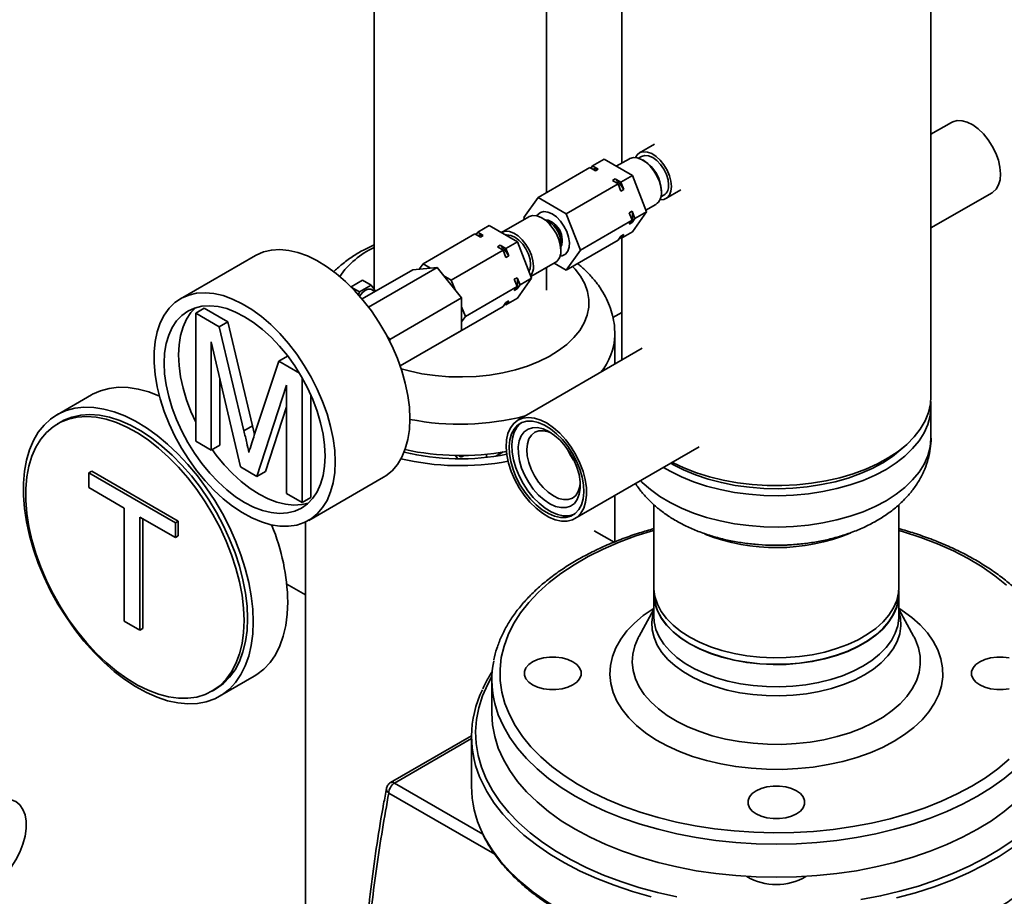
# Paper-space layout 'Blatt1' of a CAD drawing. Units: millimetres. Extents: x 0 to 8400, y 0 to 5940.
# Drawn here: x 6964 to 7206, y 2269 to 2485 of the extents above; entities that cross this region are included whole.
import ezdxf

# ---------------------------------------------------------------- set-up
doc = ezdxf.new("R2010")
doc.units = ezdxf.units.MM

psp = doc.layouts.new('Blatt1')

# ---------------------------------------------------------------- linework, layer by layer
at = {"color": 7, "linetype": 'Continuous', "lineweight": 35, "ltscale": 20}
for p, q in [((7112.04, 2536.74), (7112.04, 2449.64)), ((7051.11, 2523.62), (7051.11, 2418.61)), ((7188.14, 2392.25), (7188.14, 2519.87)), ((7093.51, 2442.38), (7093.51, 2491.54)), ((7193.18, 2459.69), (7188.14, 2456.79)), ((7120.13, 2454.31), (7116.44, 2452.18)), ((7104.9, 2448.96), (7107.73, 2450.59)), ((7114.67, 2446.59), (7107.73, 2450.59)), ((7113.96, 2450.75), (7110.71, 2448.87)), ((7116.94, 2451.31), (7116.19, 2450.88)), ((7117.57, 2450.22), (7117.21, 2450.43)), ((7091.47, 2441.21), (7104.2, 2448.55)), ((7105.57, 2447.76), (7104.2, 2448.55)), ((7104.5, 2448.38), (7104.9, 2448.96)), ((7104.9, 2448.96), (7106.28, 2448.17)), ((7106.28, 2448.17), (7105.57, 2447.76)), ((7098.41, 2437.2), (7111.14, 2444.55)), ((7109.76, 2445.34), (7110.47, 2445.75)), ((7111.14, 2444.55), (7109.76, 2445.34)), ((7110.47, 2445.75), (7111.84, 2444.95)), ((7111.83, 2442.77), (7111.14, 2444.55)), ((7111.84, 2444.95), (7114.67, 2446.59)), ((7111.84, 2444.95), (7112.53, 2443.18)), ((7118.14, 2437.64), (7114.67, 2446.59)), ((7112.53, 2443.18), (7111.83, 2442.77)), ((7121.81, 2442.47), (7121.81, 2442.87)), ((7122.94, 2440.92), (7126.63, 2443.05)), ((7188.14, 2433.69), (7203.18, 2442.37)), ((7091.47, 2441.21), (7088, 2436.27)), ((7098.41, 2437.2), (7091.47, 2441.21)), ((7117.98, 2438.06), (7120.46, 2439.49)), ((7121.69, 2441.36), (7122.44, 2441.79)), ((7101.88, 2428.26), (7098.41, 2437.2)), ((7113.92, 2437.38), (7114.62, 2437.79)), ((7114.61, 2435.6), (7113.92, 2437.38)), ((7114.62, 2437.79), (7115.31, 2436.01)), ((7114.67, 2432.71), (7118.14, 2437.64)), ((7115.31, 2436.01), (7118.14, 2437.64)), ((7089.21, 2436.46), (7082.5, 2432.58)), ((7088, 2436.27), (7088.16, 2435.85)), ((7094.23, 2435.12), (7092.46, 2436.14)), ((7094.94, 2435.12), (7094.59, 2435.32)), ((7101.88, 2428.26), (7114.61, 2435.6)), ((7113.92, 2434.62), (7114.61, 2435.6)), ((7114.62, 2435.03), (7113.92, 2434.62)), ((7115.31, 2436.01), (7114.62, 2435.03)), ((7063.18, 2424.88), (7075.91, 2432.22)), ((7077.29, 2431.43), (7075.91, 2432.22)), ((7076.21, 2432.05), (7076.62, 2432.63)), ((7076.62, 2432.63), (7079.45, 2434.27)), ((7076.62, 2432.63), (7078, 2431.84)), ((7086.39, 2430.26), (7079.45, 2434.27)), ((7111.84, 2431.07), (7114.67, 2432.71)), ((7078, 2431.84), (7077.29, 2431.43)), ((7083.56, 2428.63), (7086.39, 2430.26)), ((7089.86, 2421.32), (7086.39, 2430.26)), ((7097.06, 2428.18), (7097.06, 2430.22)), ((7097.41, 2430.42), (7097.41, 2430.83)), ((7098.41, 2423.32), (7111.14, 2430.67)), ((7111.14, 2430.67), (7111.83, 2431.65)), ((7111.84, 2431.07), (7111.54, 2431.25)), ((7111.83, 2431.65), (7112.53, 2432.05)), ((7112.53, 2432.05), (7111.84, 2431.07)), ((7112.04, 2431.19), (7112.04, 2401.14)), ((7070.12, 2420.87), (7082.85, 2428.22)), ((7081.47, 2429.01), (7082.18, 2429.42)), ((7082.85, 2428.22), (7081.47, 2429.01)), ((7082.18, 2429.42), (7083.56, 2428.63)), ((7083.54, 2426.44), (7082.85, 2428.22)), ((7083.56, 2428.63), (7084.25, 2426.85)), ((7098.41, 2423.32), (7101.88, 2428.26)), ((7021.91, 2426.89), (7003.53, 2416.27)), ((7084.25, 2426.85), (7083.54, 2426.44)), ((7089.7, 2421.73), (7095.71, 2425.2)), ((7095.43, 2425.04), (7098.41, 2423.32)), ((7048.18, 2416.21), (7060.64, 2423.41)), ((7049.77, 2414.2), (7066.65, 2423.95)), ((7066.65, 2423.95), (7060.64, 2423.41)), ((7063.18, 2424.88), (7062.25, 2423.55)), ((7065.04, 2423.8), (7063.18, 2424.88)), ((7072.66, 2416.47), (7066.65, 2423.95)), ((7093.51, 2418.35), (7093.51, 2423.93)), ((7045.45, 2419.21), (7048.28, 2420.84)), ((7050.41, 2419.62), (7048.28, 2420.84)), ((7070.12, 2420.87), (7068.26, 2421.94)), ((7071.05, 2418.47), (7070.12, 2420.87)), ((7085.63, 2421.05), (7086.34, 2421.46)), ((7086.32, 2419.27), (7085.63, 2421.05)), ((7086.34, 2421.46), (7087.03, 2419.68)), ((7086.39, 2416.38), (7089.86, 2421.32)), ((7087.03, 2419.68), (7089.86, 2421.32)), ((7047.55, 2417.97), (7045.52, 2419.14)), ((7047.27, 2417.26), (7047.55, 2417.97)), ((7047.55, 2417.97), (7050.41, 2419.62)), ((7050.41, 2419.62), (7051.46, 2418.11)), ((7051.33, 2418.04), (7050.48, 2418.53)), ((7073.59, 2411.93), (7086.32, 2419.27)), ((7085.63, 2418.29), (7086.32, 2419.27)), ((7086.34, 2418.7), (7085.63, 2418.29)), ((7087.03, 2419.68), (7086.34, 2418.7)), ((7054.99, 2406.27), (7072.66, 2416.47)), ((7072.66, 2408.46), (7072.66, 2416.47)), ((7082.85, 2414.34), (7083.54, 2415.32)), ((7083.54, 2415.32), (7084.25, 2415.73)), ((7083.56, 2414.75), (7086.39, 2416.38)), ((7084.25, 2415.73), (7083.56, 2414.75)), ((7007.23, 2412.71), (7009.35, 2413.93)), ((7009.35, 2413.93), (7015.13, 2410.6)), ((7070.12, 2406.99), (7082.85, 2414.34)), ((7073.59, 2411.93), (7072.66, 2414.32)), ((7083.56, 2414.75), (7083.26, 2414.92)), ((7112.04, 2412.86), (7109.89, 2411.62)), ((7007.23, 2381.25), (7007.23, 2412.71)), ((7007.23, 2412.71), (7013.01, 2409.37)), ((7013.01, 2409.37), (7015.13, 2410.6)), ((7015.13, 2410.6), (7021.22, 2385.01)), ((7072.66, 2410.6), (7073.59, 2411.93)), ((7013.01, 2409.37), (7019.1, 2383.78)), ((7057.54, 2399.73), (7072.66, 2408.46)), ((7018.29, 2374.86), (7011.07, 2405.65)), ((7011.07, 2405.65), (7011.07, 2379.03)), ((7054.99, 2406.27), (7054.27, 2407.16)), ((7054.99, 2405.77), (7054.99, 2406.27)), ((7070.12, 2406.99), (7070.13, 2406.99)), ((7070.12, 2406.99), (7070.12, 2406.99)), ((7110.36, 2400.17), (7110.36, 2407.37)), ((7117.11, 2404.07), (7086.52, 2386.41)), ((7021.66, 2382.68), (7027.69, 2400.89)), ((7027.69, 2400.89), (7029.81, 2402.12)), ((7027.69, 2400.89), (7032.75, 2397.98)), ((7029.81, 2402.12), (7030.02, 2402)), ((7013.19, 2396.61), (7013.19, 2380.26)), ((7033.42, 2396.83), (7033.42, 2366.13)), ((7029.58, 2394.97), (7022.31, 2372.54)), ((7029.58, 2368.35), (7029.58, 2394.97)), ((6981.6, 2392.61), (6973.12, 2387.72)), ((7035.54, 2392.64), (7035.54, 2367.35)), ((7029.58, 2389.65), (7024.43, 2373.77)), ((7188.14, 2382.04), (7188.14, 2389.76)), ((6974.12, 2385.98), (6973.27, 2385.49)), ((7019.1, 2383.78), (7021.22, 2385.01)), ((7021.22, 2385.01), (7021.72, 2382.85)), ((7011.07, 2379.03), (7007.23, 2381.25)), ((7011.07, 2379.03), (7013.19, 2380.26)), ((7100.52, 2362.16), (7131.11, 2379.82)), ((7071.06, 2377.77), (7071.61, 2376.97)), ((7081.11, 2377.51), (7082.92, 2378.55)), ((7022.31, 2372.54), (7018.29, 2374.86)), ((6980.94, 2373.43), (6981.65, 2373.84)), ((6980.94, 2373.43), (7002.24, 2361.13)), ((6980.94, 2369.8), (6980.94, 2373.43)), ((6981.65, 2373.84), (7002.95, 2361.54)), ((7022.31, 2372.54), (7024.43, 2373.77)), ((7035.03, 2361.71), (7053.41, 2372.32)), ((6989.67, 2364.76), (6980.94, 2369.8)), ((7033.42, 2366.13), (7029.58, 2368.35)), ((7033.42, 2366.13), (7035.54, 2367.35)), ((7110.36, 2356.42), (7110.36, 2367.84)), ((6989.67, 2336.93), (6989.67, 2364.76)), ((7119.94, 2365.6), (7119.94, 2345.29)), ((7180.24, 2345.29), (7180.24, 2365.58)), ((7002.24, 2357.5), (6993.51, 2362.54)), ((6993.51, 2362.54), (6993.51, 2334.72)), ((6994.22, 2362.14), (6994.22, 2335.12)), ((7002.24, 2361.13), (7002.95, 2361.54)), ((7002.24, 2361.13), (7002.24, 2357.5)), ((7002.95, 2361.54), (7002.95, 2357.91)), ((7025.97, 2360.49), (7026.1, 2360.57)), ((7034.26, 2361.31), (7034.26, 2221.47)), ((7002.24, 2357.5), (7002.95, 2357.91)), ((7110.18, 2356.35), (7105.29, 2359.17)), ((7029.65, 2346.02), (7034.26, 2343.35)), ((7119.94, 2343.62), (7119.94, 2338.13)), ((7180.24, 2338.13), (7180.24, 2343.62)), ((7119.94, 2339.83), (7116.31, 2333.23)), ((7183.87, 2333.23), (7180.24, 2339.83)), ((6993.51, 2334.72), (6989.67, 2336.93)), ((6993.51, 2334.72), (6994.22, 2335.12)), ((7116.31, 2333.23), (7116.25, 2333.11)), ((7183.98, 2333.02), (7183.87, 2333.23)), ((7013.11, 2318.43), (7021.6, 2323.33)), ((7080.09, 2322.43), (7080.09, 2314.27)), ((7011.27, 2319.67), (7012.11, 2320.16)), ((7075.09, 2308.68), (7055.15, 2297.16)), ((7056.15, 2297.06), (7075.09, 2308)), ((7075.09, 2308.55), (7075.09, 2296.3)), ((7056.15, 2297.06), (7077.87, 2284.52)), ((7054.41, 2296.43), (7054.2, 2295.8)), ((7054.73, 2294.61), (7080.82, 2279.55)), ((7143.28, 2274.05), (7143.28, 2273.79)), ((7156.9, 2273.79), (7156.9, 2274.05))]:
    psp.add_line(p, q, dxfattribs=at)
at = {"color": 7, "linetype": 'Continuous', "lineweight": 35, "ltscale": 20, "flags": 128}
for points in [[(7203.18, 2442.37), (7203.35, 2442.48), (7204.17, 2443.24), (7204.77, 2444.28), (7205.14, 2445.57), (7205.25, 2447.05), (7205.1, 2448.68), (7204.71, 2450.39), (7204.08, 2452.13), (7203.23, 2453.82), (7202.21, 2455.42), (7201.03, 2456.85), (7199.76, 2458.08), (7198.42, 2459.05), (7197.08, 2459.73), (7195.78, 2460.1), (7194.56, 2460.14), (7193.48, 2459.85), (7193.18, 2459.69)], [(7115.44, 2451.04), (7115.85, 2451.68), (7116.53, 2452.23), (7117.39, 2452.47), (7118.37, 2452.39), (7119.42, 2452), (7120.49, 2451.31), (7121.51, 2450.37), (7122.43, 2449.22), (7123.21, 2447.93), (7123.79, 2446.56), (7124.16, 2445.19), (7124.28, 2443.9)], [(7116.94, 2451.31), (7117.74, 2451.56), (7118.68, 2451.47), (7119.69, 2451.04), (7120.69, 2450.31), (7121.63, 2449.32), (7122.44, 2448.14), (7123.06, 2446.85), (7123.44, 2445.54), (7123.58, 2444.3)], [(7113.96, 2450.75), (7114.06, 2450.8), (7114.91, 2451.04), (7115.89, 2450.97), (7116.95, 2450.57), (7118.01, 2449.89), (7119.03, 2448.94), (7119.96, 2447.79), (7120.73, 2446.5), (7121.32, 2445.13), (7121.68, 2443.76), (7121.81, 2442.47)], [(7124.28, 2443.9), (7124.16, 2442.74), (7123.79, 2441.8), (7123.21, 2441.1), (7122.43, 2440.71), (7121.51, 2440.62), (7121.45, 2440.63)], [(7094.94, 2437.16), (7093.88, 2437.62), (7092.89, 2437.73), (7092.03, 2437.51), (7091.36, 2436.95), (7091.16, 2436.67)], [(7096.87, 2426.78), (7097.43, 2426.86), (7098.21, 2427.25), (7098.78, 2427.96), (7099.11, 2428.94), (7099.17, 2430.12), (7098.97, 2431.45), (7098.52, 2432.82), (7097.84, 2434.16), (7096.98, 2435.37), (7095.99, 2436.4), (7094.94, 2437.16)], [(7089.21, 2436.46), (7089.31, 2436.51), (7090.17, 2436.76), (7091.15, 2436.68), (7092.2, 2436.29), (7093.26, 2435.6), (7094.28, 2434.66), (7095.21, 2433.51), (7095.98, 2432.21), (7096.57, 2430.84), (7096.94, 2429.48), (7097.06, 2428.18)], [(7093.22, 2435.71), (7093.96, 2435.61), (7094.8, 2435.19), (7095.62, 2434.5), (7096.35, 2433.59), (7096.92, 2432.55), (7097.29, 2431.46), (7097.41, 2430.42)], [(7082.43, 2432.54), (7082.59, 2432.64), (7083.45, 2432.88), (7084.43, 2432.8), (7085.48, 2432.41), (7086.54, 2431.72), (7087.57, 2430.78), (7088.49, 2429.63), (7089.27, 2428.33), (7089.85, 2426.97), (7090.22, 2425.6), (7090.34, 2424.3)], [(7083.51, 2431.92), (7083.8, 2431.97), (7084.74, 2431.87), (7085.75, 2431.45), (7086.75, 2430.71), (7087.69, 2429.72), (7088.5, 2428.54), (7089.11, 2427.26), (7089.5, 2425.95), (7089.64, 2424.71)], [(7097.41, 2430.42), (7097.29, 2429.53), (7097.06, 2429.05)], [(7059.94, 2386.75), (7059.81, 2389.55), (7059.43, 2392.47), (7058.81, 2395.48), (7057.95, 2398.52), (7056.85, 2401.58), (7055.54, 2404.62), (7054.03, 2407.6), (7052.33, 2410.49), (7050.47, 2413.26), (7048.46, 2415.87), (7046.32, 2418.3), (7044.09, 2420.52), (7041.79, 2422.5), (7039.44, 2424.22), (7037.07, 2425.66), (7034.71, 2426.81), (7032.38, 2427.64), (7030.11, 2428.16), (7027.92, 2428.36), (7025.85, 2428.23), (7023.91, 2427.78), (7022.12, 2427), (7021.91, 2426.89)], [(7089.64, 2424.71), (7089.5, 2423.62), (7089.23, 2422.94)], [(7099.98, 2424.23), (7100.57, 2423.59), (7101.93, 2421.81)], [(7101.93, 2421.81), (7102.96, 2419.96), (7103.65, 2418.05), (7103.98, 2416.11), (7103.95, 2414.16), (7103.56, 2412.23), (7102.81, 2410.33), (7101.72, 2408.48), (7100.3, 2406.72), (7098.56, 2405.05), (7096.53, 2403.5), (7094.22, 2402.08), (7091.66, 2400.81), (7088.88, 2399.7), (7085.91, 2398.77), (7082.79, 2398.03), (7079.55, 2397.49), (7076.23, 2397.14), (7072.87, 2397.01), (7069.5, 2397.08), (7066.16, 2397.35), (7062.89, 2397.83), (7059.72, 2398.51), (7057.78, 2399.04)], [(7041.55, 2376.13), (7041.43, 2378.94), (7041.05, 2381.86), (7040.42, 2384.86), (7039.56, 2387.91), (7038.47, 2390.97), (7037.16, 2394.01), (7035.64, 2396.99), (7033.95, 2399.88), (7032.08, 2402.65), (7030.07, 2405.26), (7027.94, 2407.69), (7025.71, 2409.91), (7023.41, 2411.89), (7021.06, 2413.61), (7018.69, 2415.05), (7016.32, 2416.19), (7013.99, 2417.03), (7011.72, 2417.55), (7009.54, 2417.75), (7007.46, 2417.62), (7005.52, 2417.16), (7003.74, 2416.39), (7002.13, 2415.31), (7000.72, 2413.93), (6999.51, 2412.26), (6998.53, 2410.33), (6997.79, 2408.16), (6997.29, 2405.78), (6997.04, 2403.2), (6997.04, 2400.46), (6997.29, 2397.6), (6997.79, 2394.63), (6998.53, 2391.6), (6999.51, 2388.54), (7000.72, 2385.49), (7002.13, 2382.47), (7003.74, 2379.53), (7005.52, 2376.7), (7007.46, 2374.01), (7009.54, 2371.48), (7011.72, 2369.16), (7013.99, 2367.06), (7016.32, 2365.21), (7018.69, 2363.62), (7021.06, 2362.33), (7023.41, 2361.33), (7025.71, 2360.65), (7027.94, 2360.3), (7030.07, 2360.26), (7032.08, 2360.55), (7033.95, 2361.17), (7035.64, 2362.1), (7037.16, 2363.33), (7038.47, 2364.86), (7039.56, 2366.65), (7040.42, 2368.71), (7041.05, 2370.99), (7041.43, 2373.47), (7041.55, 2376.13)], [(7047.56, 2416.94), (7047.61, 2417.02), (7048.25, 2417.82), (7048.98, 2418.38), (7049.7, 2418.65), (7050.34, 2418.6), (7050.48, 2418.53)], [(7039.08, 2377.56), (7038.95, 2380.19), (7038.58, 2382.94), (7037.97, 2385.75), (7037.12, 2388.61), (7036.04, 2391.48), (7034.76, 2394.31), (7033.28, 2397.08), (7031.62, 2399.74), (7029.81, 2402.27), (7027.87, 2404.63), (7025.82, 2406.8), (7023.68, 2408.74), (7021.49, 2410.43), (7019.28, 2411.86), (7017.06, 2412.99), (7014.87, 2413.83), (7012.74, 2414.35), (7010.69, 2414.55), (7008.74, 2414.43), (7006.93, 2413.99), (7005.28, 2413.24), (7003.8, 2412.18), (7002.51, 2410.83), (7001.44, 2409.21), (7000.59, 2407.33), (6999.98, 2405.22), (6999.6, 2402.91), (6999.48, 2400.42), (6999.6, 2397.79), (6999.98, 2395.05), (7000.59, 2392.23), (7001.44, 2389.37), (7002.51, 2386.51), (7003.8, 2383.67), (7005.28, 2380.91), (7006.93, 2378.24), (7008.74, 2375.71), (7010.69, 2373.35), (7012.74, 2371.19), (7014.87, 2369.25), (7017.06, 2367.55), (7019.28, 2366.13), (7021.49, 2364.99), (7023.68, 2364.16), (7025.82, 2363.64), (7027.87, 2363.43), (7029.81, 2363.55), (7031.62, 2363.99), (7033.28, 2364.74), (7034.76, 2365.8), (7036.04, 2367.15), (7037.12, 2368.77), (7037.97, 2370.65), (7038.58, 2372.76), (7038.95, 2375.07), (7039.08, 2377.56)], [(7007.16, 2414.07), (7006.05, 2412.87), (7004.98, 2411.25), (7004.13, 2409.37), (7003.51, 2407.26), (7003.14, 2404.95), (7003.01, 2402.46), (7003.14, 2399.83), (7003.51, 2397.09), (7004.13, 2394.27), (7004.98, 2391.41), (7006.05, 2388.55), (7007.23, 2385.93)], [(6998.34, 2392.3), (6998.29, 2392.32), (6995.68, 2393.33), (6993.11, 2394.03), (6990.62, 2394.41), (6988.23, 2394.47), (6985.96, 2394.21), (6983.82, 2393.64), (6981.84, 2392.75), (6981.6, 2392.61)], [(7124.49, 2376), (7124.52, 2375.98), (7127.36, 2374.63), (7130.41, 2373.45), (7133.64, 2372.44), (7137.03, 2371.61), (7140.54, 2370.98), (7144.14, 2370.55), (7147.8, 2370.32), (7151.47, 2370.29), (7155.14, 2370.47), (7158.75, 2370.86), (7162.29, 2371.44), (7165.71, 2372.22), (7168.99, 2373.18), (7172.08, 2374.32), (7174.98, 2375.63), (7177.64, 2377.09), (7180.05, 2378.7), (7182.17, 2380.43), (7184, 2382.27), (7185.5, 2384.21), (7186.68, 2386.22), (7187.52, 2388.29), (7188.01, 2390.39), (7188.14, 2392.25)], [(7154.34, 2367.93), (7157.97, 2368.27), (7161.52, 2368.8), (7164.97, 2369.54), (7168.28, 2370.46), (7171.43, 2371.57), (7174.37, 2372.84), (7177.08, 2374.27), (7179.54, 2375.85), (7181.73, 2377.55), (7183.62, 2379.37), (7185.2, 2381.29), (7186.45, 2383.28), (7187.37, 2385.34), (7187.93, 2387.44), (7188.14, 2389.56), (7188.08, 2391)], [(7021.4, 2336.74), (7021.28, 2339.88), (7020.9, 2343.12), (7020.29, 2346.46), (7019.43, 2349.85), (7018.35, 2353.27), (7017.04, 2356.69), (7015.52, 2360.07), (7013.81, 2363.4), (7011.91, 2366.63), (7009.85, 2369.75), (7007.64, 2372.72), (7005.3, 2375.51), (7002.86, 2378.11), (7000.33, 2380.49), (6997.74, 2382.63), (6995.1, 2384.51), (6992.45, 2386.11), (6989.81, 2387.42), (6987.19, 2388.43), (6984.63, 2389.13), (6982.14, 2389.51), (6979.75, 2389.57), (6977.47, 2389.31), (6975.33, 2388.74), (6973.35, 2387.85), (6971.54, 2386.65), (6969.93, 2385.16), (6968.51, 2383.39), (6967.31, 2381.35), (6966.34, 2379.06), (6965.6, 2376.54), (6965.11, 2373.82), (6964.86, 2370.91), (6964.86, 2367.85), (6965.11, 2364.66), (6965.6, 2361.37), (6966.34, 2358), (6967.31, 2354.59), (6968.51, 2351.17), (6969.93, 2347.76), (6971.54, 2344.4), (6973.35, 2341.12), (6975.33, 2337.94), (6977.47, 2334.89), (6979.75, 2332.01), (6982.14, 2329.31), (6984.63, 2326.82), (6987.19, 2324.56), (6989.81, 2322.55), (6992.45, 2320.8), (6995.1, 2319.34), (6997.74, 2318.18), (7000.33, 2317.33), (7002.86, 2316.79), (7005.3, 2316.56), (7007.64, 2316.66), (7009.85, 2317.08), (7011.91, 2317.81), (7013.81, 2318.86), (7015.52, 2320.2), (7017.04, 2321.84), (7018.35, 2323.75), (7019.43, 2325.91), (7020.29, 2328.32), (7020.9, 2330.94), (7021.28, 2333.76), (7021.4, 2336.74)], [(7019.14, 2337.07), (7019.01, 2340.14), (7018.64, 2343.32), (7018.01, 2346.59), (7017.15, 2349.92), (7016.06, 2353.27), (7014.74, 2356.61), (7013.22, 2359.92), (7011.49, 2363.16), (7009.59, 2366.3), (7007.53, 2369.31), (7005.33, 2372.16), (7003, 2374.84), (7000.57, 2377.3), (6998.06, 2379.53), (6995.51, 2381.52), (6992.92, 2383.23), (6990.32, 2384.65), (6987.74, 2385.78), (6985.21, 2386.6), (6982.74, 2387.1), (6980.36, 2387.27), (6978.09, 2387.13), (6975.95, 2386.66), (6973.97, 2385.87), (6972.15, 2384.77), (6970.53, 2383.37), (6969.11, 2381.68), (6967.9, 2379.73), (6966.92, 2377.51), (6966.18, 2375.07), (6965.68, 2372.42), (6965.43, 2369.58), (6965.43, 2366.58), (6965.68, 2363.45), (6966.18, 2360.22), (6966.92, 2356.92), (6967.9, 2353.57), (6969.11, 2350.22), (6970.53, 2346.89), (6972.15, 2343.62), (6973.97, 2340.43), (6975.95, 2337.35), (6978.09, 2334.41), (6980.36, 2331.64), (6982.74, 2329.07), (6985.21, 2326.72), (6987.74, 2324.61), (6990.32, 2322.76), (6992.92, 2321.19), (6995.51, 2319.91), (6998.06, 2318.94), (7000.57, 2318.28), (7003, 2317.94), (7005.33, 2317.93), (7007.53, 2318.24), (7009.59, 2318.86), (7011.49, 2319.81), (7013.22, 2321.06), (7014.74, 2322.6), (7016.06, 2324.43), (7017.15, 2326.52), (7018.01, 2328.85), (7018.64, 2331.4), (7019.01, 2334.15), (7019.14, 2337.07)], [(7019.99, 2337.56), (7019.86, 2340.63), (7019.48, 2343.81), (7018.86, 2347.08), (7018, 2350.41), (7016.91, 2353.76), (7015.59, 2357.1), (7014.07, 2360.41), (7012.34, 2363.65), (7010.44, 2366.79), (7008.38, 2369.8), (7006.17, 2372.65), (7003.85, 2375.32), (7001.42, 2377.79), (6998.91, 2380.02), (6996.35, 2382.01), (6993.76, 2383.72), (6991.17, 2385.14), (6988.59, 2386.27), (6986.06, 2387.09), (6983.59, 2387.59), (6981.21, 2387.76), (6978.94, 2387.62), (6976.8, 2387.15), (6974.82, 2386.36), (6974.12, 2385.98)], [(7053.41, 2372.32), (7054.03, 2372.71), (7055.54, 2373.94), (7056.85, 2375.47), (7057.95, 2377.27), (7058.81, 2379.32), (7059.43, 2381.6), (7059.81, 2384.09), (7059.94, 2386.75)], [(7097.23, 2361.55), (7095.71, 2361.88), (7094.13, 2362.53), (7092.54, 2363.48), (7090.97, 2364.72), (7089.47, 2366.2), (7088.07, 2367.89), (7086.82, 2369.75), (7085.74, 2371.72), (7084.86, 2373.77), (7084.2, 2375.82), (7083.79, 2377.84), (7083.63, 2379.76), (7083.72, 2381.54), (7084.07, 2383.14), (7084.66, 2384.5), (7085.49, 2385.6), (7086.52, 2386.41), (7087.73, 2386.9), (7089.09, 2387.07), (7090.57, 2386.9), (7092.12, 2386.41), (7093.71, 2385.61), (7095.3, 2384.51), (7096.84, 2383.15), (7098.29, 2381.55), (7099.62, 2379.77), (7100.79, 2377.85), (7101.78, 2375.84), (7102.55, 2373.78), (7103.08, 2371.74), (7103.37, 2369.76), (7103.41, 2367.9), (7103.18, 2366.21), (7102.71, 2364.73), (7102, 2363.49), (7101.07, 2362.53), (7099.95, 2361.88), (7098.65, 2361.55), (7097.23, 2361.55)], [(7090.08, 2386.12), (7088.73, 2386.11), (7087.5, 2385.78), (7086.44, 2385.14), (7085.57, 2384.2), (7084.92, 2383), (7084.51, 2381.55), (7084.34, 2379.91), (7084.42, 2378.11), (7084.75, 2376.21), (7085.31, 2374.26), (7086.11, 2372.3), (7087.1, 2370.4), (7088.27, 2368.61), (7089.58, 2366.97), (7091, 2365.53), (7092.49, 2364.33), (7094.01, 2363.41), (7095.52, 2362.78), (7096.96, 2362.46), (7098.32, 2362.46), (7099.55, 2362.79), (7100.61, 2363.43), (7101.48, 2364.37), (7102.13, 2365.58), (7102.54, 2367.02), (7102.71, 2368.67), (7102.63, 2370.46), (7102.3, 2372.37), (7101.74, 2374.32), (7100.94, 2376.27), (7099.95, 2378.17), (7098.78, 2379.96), (7097.47, 2381.6), (7096.04, 2383.04), (7094.56, 2384.24), (7093.04, 2385.17), (7091.53, 2385.8), (7090.08, 2386.12)], [(7087.39, 2385.73), (7087.15, 2385.55), (7086.28, 2384.61), (7085.63, 2383.4), (7085.21, 2381.96), (7085.04, 2380.32), (7085.12, 2378.52), (7085.45, 2376.62), (7086.02, 2374.66), (7086.81, 2372.71), (7087.81, 2370.81), (7088.98, 2369.02), (7090.29, 2367.38), (7091.71, 2365.94), (7093.2, 2364.74), (7094.72, 2363.81), (7096.22, 2363.18), (7097.67, 2362.87), (7099.03, 2362.87), (7100.25, 2363.2), (7100.37, 2363.25)], [(7091.37, 2384.54), (7092.72, 2384.22), (7094.12, 2383.59), (7095.53, 2382.65), (7096.89, 2381.44), (7098.17, 2380), (7099.3, 2378.38), (7100.27, 2376.63), (7101.03, 2374.82), (7101.56, 2373), (7101.84, 2371.24), (7101.86, 2369.6), (7101.62, 2368.14), (7101.12, 2366.89), (7100.4, 2365.91), (7099.46, 2365.23), (7098.35, 2364.88), (7097.09, 2364.85), (7095.74, 2365.17), (7094.34, 2365.8), (7092.93, 2366.74), (7091.57, 2367.95), (7090.3, 2369.39), (7089.16, 2371.01), (7088.19, 2372.76), (7087.43, 2374.57), (7086.91, 2376.39), (7086.63, 2378.15), (7086.61, 2379.79), (7086.85, 2381.26), (7087.34, 2382.5), (7088.06, 2383.48), (7089, 2384.16), (7090.11, 2384.51), (7091.37, 2384.54)], [(7092.83, 2383.78), (7091.68, 2383.75), (7090.68, 2383.4), (7089.85, 2382.73), (7089.23, 2381.78), (7088.84, 2380.58), (7088.71, 2379.18), (7088.82, 2377.63), (7089.18, 2375.99), (7089.78, 2374.32), (7090.59, 2372.69), (7091.58, 2371.16), (7092.72, 2369.79), (7093.95, 2368.64), (7095.23, 2367.74), (7096.52, 2367.13), (7097.76, 2366.83), (7098.9, 2366.86), (7099.91, 2367.22), (7100.74, 2367.88), (7101.35, 2368.83), (7101.74, 2370.03), (7101.86, 2370.93)], [(7094.78, 2383.19), (7094.07, 2383.49), (7092.83, 2383.78)], [(7154.34, 2360.21), (7157.97, 2360.55), (7161.52, 2361.09), (7164.97, 2361.82), (7168.28, 2362.75), (7171.43, 2363.85), (7174.37, 2365.12), (7177.08, 2366.55), (7179.54, 2368.13), (7181.73, 2369.84), (7183.62, 2371.66), (7185.2, 2373.57), (7186.45, 2375.57), (7187.37, 2377.63), (7187.93, 2379.72), (7188.14, 2381.84), (7188.14, 2382.04)], [(7011.26, 2379.14), (7012.28, 2377.76), (7014.22, 2375.39), (7016.27, 2373.23), (7018.41, 2371.29), (7020.6, 2369.59), (7022.81, 2368.17), (7025.03, 2367.03), (7027.22, 2366.2), (7029.35, 2365.68), (7031.4, 2365.47), (7033.35, 2365.59), (7034.93, 2365.96)], [(7154.17, 2369.64), (7157.71, 2369.98), (7161.18, 2370.51), (7164.54, 2371.23), (7167.76, 2372.14), (7170.81, 2373.23), (7173.66, 2374.49), (7176.29, 2375.9), (7178.66, 2377.45), (7180.76, 2379.13), (7181.69, 2380.01)], [(7078.73, 2377.21), (7078.76, 2377.44), (7078.78, 2378)], [(7122.32, 2374.74), (7123.93, 2373.81), (7126.72, 2372.42), (7129.73, 2371.2), (7132.92, 2370.15), (7136.28, 2369.29), (7139.77, 2368.61), (7143.35, 2368.14), (7147, 2367.86), (7150.67, 2367.79), (7154.34, 2367.93)], [(7124.11, 2375.78), (7124.6, 2375.49), (7127.29, 2374.12), (7130.2, 2372.91), (7133.31, 2371.87), (7136.57, 2371.01), (7139.96, 2370.34), (7143.45, 2369.86), (7147.01, 2369.59), (7150.59, 2369.51), (7154.17, 2369.64)], [(7116.71, 2371.5), (7117.12, 2371.07), (7119.11, 2369.29), (7121.39, 2367.62), (7123.93, 2366.09), (7126.72, 2364.71), (7129.73, 2363.48), (7132.92, 2362.44), (7136.28, 2361.57), (7139.77, 2360.9), (7143.35, 2360.42), (7147, 2360.15), (7150.67, 2360.08), (7154.34, 2360.21)], [(7119.94, 2359.25), (7119.88, 2359.23), (7115.56, 2357.88), (7111.43, 2356.36), (7107.49, 2354.66), (7103.78, 2352.81), (7100.31, 2350.8), (7097.09, 2348.66), (7094.16, 2346.39), (7091.51, 2344), (7089.17, 2341.51), (7087.15, 2338.92), (7085.46, 2336.26), (7084.1, 2333.54), (7083.09, 2330.77), (7082.43, 2327.96), (7082.12, 2325.13), (7082.16, 2322.29), (7082.56, 2319.47), (7083.31, 2316.67), (7084.41, 2313.9), (7085.85, 2311.2), (7087.63, 2308.55), (7089.73, 2305.99), (7092.15, 2303.52), (7094.86, 2301.16), (7097.87, 2298.92), (7101.15, 2296.81), (7104.68, 2294.84), (7108.45, 2293.03), (7112.44, 2291.38), (7116.63, 2289.89), (7120.98, 2288.59), (7125.49, 2287.47), (7130.13, 2286.54), (7134.88, 2285.8), (7139.7, 2285.27), (7144.57, 2284.94), (7149.48, 2284.81), (7154.39, 2284.89), (7159.27, 2285.17), (7164.11, 2285.65), (7168.88, 2286.34), (7173.54, 2287.22), (7178.09, 2288.29), (7182.49, 2289.55), (7186.72, 2290.99), (7190.75, 2292.6), (7194.58, 2294.38), (7198.18, 2296.31), (7198.18, 2296.31)], [(7206.72, 2345.8), (7203.85, 2348.1), (7200.71, 2350.28), (7197.3, 2352.32), (7193.65, 2354.21), (7189.76, 2355.95), (7185.68, 2357.52), (7181.4, 2358.91), (7180.24, 2359.25)], [(7119.94, 2345.29), (7119.95, 2344.82), (7120.22, 2342.95), (7120.83, 2341.09), (7121.79, 2339.29), (7123.08, 2337.56), (7124.69, 2335.92), (7126.59, 2334.39), (7128.77, 2332.99), (7131.2, 2331.73), (7133.86, 2330.63), (7136.7, 2329.7), (7139.7, 2328.96), (7142.82, 2328.4), (7146.02, 2328.05), (7149.28, 2327.9), (7152.54, 2327.95), (7155.77, 2328.2), (7158.94, 2328.66), (7162.01, 2329.31), (7164.93, 2330.14), (7167.68, 2331.16), (7170.23, 2332.34), (7172.54, 2333.67), (7174.58, 2335.14), (7176.34, 2336.73), (7177.79, 2338.42), (7178.91, 2340.19), (7179.7, 2342.01), (7180.14, 2343.88), (7180.24, 2345.29)], [(7119.98, 2344.46), (7119.95, 2343.15), (7120.22, 2341.27), (7120.83, 2339.42), (7121.79, 2337.62), (7123.08, 2335.89), (7124.69, 2334.25), (7126.59, 2332.72), (7128.77, 2331.31)], [(7128.81, 2331.37), (7126.63, 2332.78), (7124.73, 2334.3), (7123.13, 2335.94), (7121.84, 2337.67), (7120.88, 2339.47), (7120.27, 2341.32), (7120, 2343.19), (7120.01, 2344.17)], [(7128.77, 2331.31), (7131.2, 2330.06), (7133.86, 2328.96), (7136.7, 2328.03), (7139.7, 2327.28), (7142.82, 2326.73), (7146.02, 2326.38), (7149.28, 2326.22), (7152.54, 2326.27), (7155.77, 2326.53), (7158.94, 2326.98), (7162.01, 2327.63), (7164.93, 2328.47), (7167.68, 2329.48), (7170.23, 2330.67), (7172.54, 2332), (7174.58, 2333.47), (7176.34, 2335.05), (7177.79, 2336.74), (7178.91, 2338.51), (7179.7, 2340.34), (7180.14, 2342.21), (7180.23, 2344.09), (7180.21, 2344.46)], [(7180.18, 2344.17), (7180.18, 2344.13), (7180.09, 2342.25), (7179.65, 2340.39), (7178.87, 2338.56), (7177.74, 2336.8), (7176.3, 2335.11), (7174.54, 2333.52), (7172.5, 2332.06), (7170.19, 2330.73), (7167.65, 2329.55), (7164.91, 2328.54), (7161.99, 2327.7), (7158.93, 2327.05), (7155.77, 2326.6), (7152.54, 2326.34), (7149.28, 2326.29), (7146.03, 2326.44), (7142.83, 2326.8), (7139.71, 2327.35), (7136.72, 2328.09), (7133.88, 2329.02), (7131.23, 2330.12), (7128.81, 2331.37)], [(7021.6, 2323.33), (7022.29, 2323.76), (7024.01, 2325.1), (7025.52, 2326.74), (7026.83, 2328.65), (7027.92, 2330.81), (7028.77, 2333.22), (7029.39, 2335.84), (7029.76, 2338.66), (7029.88, 2341.64)], [(7179.05, 2307.35), (7176.22, 2305.85), (7173.15, 2304.52), (7169.88, 2303.36), (7166.43, 2302.38), (7162.84, 2301.59), (7159.14, 2301), (7155.36, 2300.62), (7151.53, 2300.43), (7147.69, 2300.46), (7143.88, 2300.69), (7140.11, 2301.13), (7136.44, 2301.77), (7132.88, 2302.61), (7129.48, 2303.63), (7126.25, 2304.84), (7123.24, 2306.21), (7120.46, 2307.74), (7117.94, 2309.42), (7115.71, 2311.22), (7113.78, 2313.13), (7112.16, 2315.14), (7110.88, 2317.23), (7109.95, 2319.38), (7109.36, 2321.57), (7109.14, 2323.79), (7109.27, 2326), (7109.77, 2328.2), (7110.61, 2330.36), (7111.81, 2332.47), (7113.34, 2334.5), (7115.2, 2336.44), (7117.36, 2338.27), (7119.81, 2339.98), (7119.94, 2340.07)], [(7180.24, 2339.34), (7180.63, 2337.64), (7180.72, 2335.73), (7180.45, 2333.82), (7179.82, 2331.94), (7178.85, 2330.11), (7177.54, 2328.35), (7175.9, 2326.68), (7173.97, 2325.13), (7171.75, 2323.7), (7169.29, 2322.42), (7166.59, 2321.3), (7163.7, 2320.36), (7160.66, 2319.61), (7157.49, 2319.04), (7154.23, 2318.68), (7150.92, 2318.53), (7147.61, 2318.58), (7144.32, 2318.84), (7141.1, 2319.3), (7137.99, 2319.96), (7135.02, 2320.81), (7132.22, 2321.84), (7129.64, 2323.04), (7127.29, 2324.4), (7125.21, 2325.89), (7123.43, 2327.5), (7121.95, 2329.22), (7120.81, 2331.01), (7120.01, 2332.87), (7119.56, 2334.77), (7119.47, 2336.68), (7119.74, 2338.59), (7119.94, 2339.34)], [(7119.94, 2338.13), (7120.04, 2336.72), (7120.48, 2334.85), (7121.27, 2333.03), (7122.4, 2331.26), (7123.85, 2329.57), (7125.61, 2327.98), (7127.65, 2326.51), (7129.96, 2325.18), (7132.5, 2324), (7135.25, 2322.98), (7138.18, 2322.15), (7141.24, 2321.5), (7144.41, 2321.04), (7147.65, 2320.79), (7150.91, 2320.74), (7154.16, 2320.89), (7157.37, 2321.24), (7160.49, 2321.8), (7163.49, 2322.54), (7166.33, 2323.47), (7168.98, 2324.57), (7171.41, 2325.83), (7173.59, 2327.23), (7175.5, 2328.76), (7177.1, 2330.4), (7178.39, 2332.13), (7179.35, 2333.93), (7179.97, 2335.78), (7180.23, 2337.66), (7180.24, 2338.13)], [(7180.24, 2340.07), (7181.02, 2339.57), (7183.4, 2337.83), (7185.48, 2335.97), (7187.26, 2334), (7188.71, 2331.95), (7189.82, 2329.83), (7190.58, 2327.65), (7190.98, 2325.45), (7191.03, 2323.23), (7190.71, 2321.02), (7190.04, 2318.84), (7189.02, 2316.71), (7187.65, 2314.63), (7185.96, 2312.64), (7183.95, 2310.76), (7181.64, 2308.98), (7179.05, 2307.35)], [(7012.11, 2320.16), (7012.34, 2320.3), (7014.07, 2321.55), (7015.59, 2323.09), (7016.91, 2324.92), (7018, 2327.01), (7018.86, 2329.34), (7019.48, 2331.89), (7019.86, 2334.64), (7019.99, 2337.56)], [(7116.25, 2333.11), (7116.1, 2332.82), (7115.27, 2330.84), (7114.79, 2328.82), (7114.65, 2326.78), (7114.87, 2324.74), (7115.44, 2322.73), (7116.36, 2320.76), (7117.61, 2318.85), (7119.18, 2317.03), (7121.06, 2315.3), (7123.23, 2313.69), (7125.66, 2312.21), (7128.34, 2310.88), (7131.24, 2309.71), (7134.32, 2308.71), (7137.56, 2307.9), (7140.92, 2307.27), (7144.37, 2306.84), (7147.89, 2306.62), (7151.42, 2306.59), (7154.94, 2306.77), (7158.41, 2307.15), (7161.8, 2307.72), (7165.07, 2308.49), (7168.2, 2309.45), (7171.14, 2310.57), (7173.87, 2311.86), (7176.37, 2313.31), (7178.61, 2314.89), (7180.56, 2316.59), (7182.21, 2318.39), (7183.55, 2320.28), (7184.55, 2322.23), (7185.2, 2324.24), (7185.51, 2326.27), (7185.47, 2328.31), (7185.07, 2330.34), (7184.33, 2332.33), (7183.98, 2333.02)], [(7100.04, 2321.21), (7098.82, 2320.64), (7097.4, 2320.25), (7095.88, 2320.05), (7094.31, 2320.05), (7092.78, 2320.25), (7091.37, 2320.64), (7090.14, 2321.21), (7089.17, 2321.91), (7088.49, 2322.73), (7088.14, 2323.61), (7088.14, 2324.52), (7088.49, 2325.4), (7089.17, 2326.21), (7090.14, 2326.92), (7091.37, 2327.49), (7092.78, 2327.88), (7094.31, 2328.08), (7095.88, 2328.08), (7097.4, 2327.88), (7098.82, 2327.49), (7100.04, 2326.92), (7101.02, 2326.21), (7101.7, 2325.4), (7102.05, 2324.52), (7102.05, 2323.61), (7101.7, 2322.73), (7101.02, 2321.91), (7100.04, 2321.21)], [(7200.14, 2326.92), (7201.37, 2327.49), (7202.78, 2327.88), (7204.31, 2328.08), (7205.88, 2328.08), (7207.4, 2327.88)], [(7207.4, 2320.25), (7205.88, 2320.05), (7204.31, 2320.05), (7202.78, 2320.25), (7201.37, 2320.64), (7200.14, 2321.21), (7199.17, 2321.91), (7198.49, 2322.73), (7198.14, 2323.61), (7198.14, 2324.52), (7198.49, 2325.4), (7199.17, 2326.21), (7200.14, 2326.92)], [(7080.11, 2323.25), (7079.07, 2321.37), (7077.81, 2318.51), (7076.89, 2315.61), (7076.32, 2312.68), (7076.1, 2309.74), (7076.23, 2306.79), (7076.71, 2303.85), (7077.55, 2300.94), (7078.73, 2298.07), (7080.25, 2295.26), (7082.1, 2292.51), (7084.27, 2289.84), (7086.77, 2287.27), (7089.56, 2284.8), (7092.64, 2282.44), (7095.99, 2280.22), (7099.6, 2278.14), (7103.46, 2276.2), (7107.53, 2274.42), (7111.81, 2272.81), (7116.27, 2271.37), (7120.89, 2270.11), (7125.65, 2269.05)], [(7199.59, 2293.86), (7195.93, 2291.89), (7192.04, 2290.08), (7187.94, 2288.44), (7183.64, 2286.96), (7179.17, 2285.67), (7174.56, 2284.57), (7169.81, 2283.66), (7164.97, 2282.95), (7160.05, 2282.43), (7155.09, 2282.12), (7150.09, 2282.02), (7145.1, 2282.12), (7140.13, 2282.43), (7135.21, 2282.95), (7130.37, 2283.66), (7125.63, 2284.57), (7121.01, 2285.67), (7116.55, 2286.96), (7112.25, 2288.44), (7108.14, 2290.08), (7104.25, 2291.89), (7100.6, 2293.86), (7097.19, 2295.97), (7094.06, 2298.21), (7091.21, 2300.58), (7088.66, 2303.07), (7086.42, 2305.64), (7084.51, 2308.31), (7082.93, 2311.05), (7081.69, 2313.84), (7080.81, 2316.68), (7080.64, 2317.41)], [(7219.56, 2317.45), (7219.38, 2316.68), (7218.49, 2313.84), (7217.26, 2311.05), (7215.68, 2308.31), (7213.77, 2305.64), (7211.53, 2303.07), (7208.98, 2300.58), (7206.13, 2298.21), (7203, 2295.97), (7199.59, 2293.86)], [(7208.98, 2292.42), (7206.13, 2290.05), (7203, 2287.8), (7199.59, 2285.69), (7195.93, 2283.73), (7192.04, 2281.92), (7187.94, 2280.27), (7183.64, 2278.8), (7179.17, 2277.51), (7174.56, 2276.4), (7169.81, 2275.49), (7164.97, 2274.78), (7160.05, 2274.27), (7155.09, 2273.96), (7150.09, 2273.86), (7145.1, 2273.96), (7140.13, 2274.27), (7135.21, 2274.78), (7130.37, 2275.49), (7125.63, 2276.4), (7121.01, 2277.51), (7116.55, 2278.8), (7112.25, 2280.27), (7108.14, 2281.92), (7104.25, 2283.73), (7100.6, 2285.69), (7097.19, 2287.8), (7094.06, 2290.05), (7091.21, 2292.42), (7088.66, 2294.9), (7086.42, 2297.48), (7084.51, 2300.14), (7082.93, 2302.88), (7081.69, 2305.68), (7080.81, 2308.52), (7080.27, 2311.38), (7080.09, 2314.27), (7080.09, 2314.27)], [(7198.18, 2296.31), (7201.52, 2298.38), (7204.6, 2300.59), (7207.39, 2302.92)], [(7119.31, 2269.07), (7114.67, 2270.39), (7110.19, 2271.89), (7105.9, 2273.57), (7101.83, 2275.41), (7097.98, 2277.41), (7094.39, 2279.56), (7091.05, 2281.85), (7088, 2284.26), (7085.25, 2286.79), (7082.8, 2289.43), (7080.68, 2292.15), (7078.88, 2294.96), (7077.69, 2297.27)], [(7155.04, 2295.17), (7156.02, 2294.46), (7156.7, 2293.65), (7157.05, 2292.77), (7157.05, 2291.86), (7156.7, 2290.98), (7156.02, 2290.16), (7155.04, 2289.46), (7153.82, 2288.89), (7152.4, 2288.5), (7150.88, 2288.3), (7149.31, 2288.3), (7147.78, 2288.5), (7146.37, 2288.89), (7145.14, 2289.46), (7144.17, 2290.16), (7143.49, 2290.98), (7143.14, 2291.86), (7143.14, 2292.77), (7143.49, 2293.65), (7144.17, 2294.46), (7145.14, 2295.17), (7146.37, 2295.74), (7147.78, 2296.13), (7149.31, 2296.33), (7150.88, 2296.33), (7152.4, 2296.13), (7153.82, 2295.74), (7155.04, 2295.17)], [(6957.58, 2292.34), (6959.08, 2292.88), (6960.51, 2293.09), (6961.83, 2292.95), (6962.99, 2292.48), (6963.97, 2291.68), (6964.72, 2290.59), (6965.24, 2289.23), (6965.51, 2287.64), (6965.51, 2285.88), (6965.24, 2283.99), (6964.72, 2282.03), (6963.97, 2280.06), (6962.99, 2278.14), (6961.83, 2276.33), (6960.51, 2274.67), (6959.08, 2273.23), (6957.58, 2272.03)], [(7097.06, 2265.69), (7093.53, 2267.87), (7090.26, 2270.19), (7087.29, 2272.64), (7084.61, 2275.2), (7082.24, 2277.85), (7080.2, 2280.6), (7078.49, 2283.42), (7077.75, 2284.88)], [(7170.89, 2268.37), (7175.74, 2269.29), (7180.46, 2270.41), (7185.05, 2271.71), (7189.46, 2273.2), (7193.69, 2274.85), (7197.71, 2276.67), (7201.51, 2278.64), (7205.06, 2280.76), (7208.34, 2283.02)], [(7208.32, 2281.26), (7204.92, 2279.01), (7201.26, 2276.9), (7197.36, 2274.93), (7193.23, 2273.13), (7188.89, 2271.5), (7184.37, 2270.04), (7179.69, 2268.77)]]:
    psp.add_lwpolyline(points, dxfattribs=at)
at = {"color": 7, "linetype": 'Continuous', "lineweight": 35, "ltscale": 400}
for centre, radius, start, end in [((7112.69, 2442.51), 9.12, 2.2839, 57.7107), ((7105.55, 2444.28), 3.95, 79.3346, 100.1191), ((7100.31, 2435.47), 14.46, 32.24, 45.3491), ((7120.97, 2443.97), 2.63, 303.9367, 7.3755), ((7118.66, 2442.1), 3.17, 304.6923, 6.6199), ((7106.29, 2436.41), 8.45, 350.6094, 9.3906), ((7091.06, 2430.02), 6, 1.8893, 58.1053), ((7092.1, 2430.62), 5.32, 2.2789, 57.7158), ((7077.27, 2427.95), 3.95, 79.3346, 100.1191), ((7060.81, 2408.85), 22.28, 115.8015, 144.5171), ((7072.02, 2419.14), 14.46, 32.24, 45.3491), ((7093.91, 2427.81), 3.17, 304.6923, 6.6199), ((7086.62, 2424.08), 3.73, 324.01, 3.4792), ((7078, 2420.08), 8.45, 350.6094, 9.3906), ((7095.51, 2407.74), 14.85, 319.7171, 358.5164), ((7072.28, 2449.16), 63.78, 258.8406, 284.5382), ((7072.33, 2442.08), 64.4, 257.8222, 280.1594), ((7113.32, 2385.71), 15.98, 203.4603, 216.5343), ((7072.33, 2439.33), 64.14, 256.8455, 280.5608), ((7072.33, 2435.92), 59.06, 256.4613, 281.1683), ((7072.85, 2378.45), 1.14, 222.1592, 258.9777), ((7072.66, 2377.77), 0.442, 266.0395, 349.2554), ((6977.4, 2340.56), 52.5, 1.1791, 22.3084), ((7150.08, 2403.05), 48.04, 248.5725, 292.2267), ((7103.63, 2322.43), 23.53, 168.645, 192.3127), ((7101.22, 2308.55), 26.1, 153.9313, 205.6248), ((7057.8, 2294.47), 3.07, 122.6055, 177.3945), ((7055.56, 2296.24), 1.01, 54.406, 114.4571), ((7055.42, 2295.65), 1.25, 173.0364, 236.4678), ((7101.62, 2296.45), 26.53, 180.3252, 205.8585), ((7150.09, 2286.04), 13.99, 238.7757, 301.2243)]:
    psp.add_arc(centre, radius, start, end, dxfattribs=at)
at = {"color": 7, "linetype": 'Continuous', "lineweight": 35, "ltscale": 20}
for points, knots in [([(7051.11, 2429.53), (7050.23, 2429.12), (7048.35, 2428.24), (7045.71, 2426.63), (7043.24, 2424.85), (7041.82, 2423.51), (7041.15, 2422.87)], [0, 0, 0, 0, 0.234008, 0.498438, 0.762887, 1, 1, 1, 1]), ([(7110.33, 2407.36), (7110.33, 2407.92), (7110.33, 2409.31), (7109.97, 2411.52), (7109.31, 2413.92), (7108.35, 2416.24), (7107.45, 2417.85), (7106.58, 2419.21), (7105.61, 2420.57), (7104, 2422.4), (7102.45, 2423.93), (7101.43, 2424.7), (7101.16, 2424.91)], [0, 0, 0, 0, 0.0829702, 0.2051288, 0.3270861, 0.4498722, 0.5733148, 0.5980667, 0.6867522, 0.8182, 0.9523309, 1, 1, 1, 1]), ([(7019.1, 2383.78), (7019.33, 2382.79), (7019.75, 2381.01), (7020.15, 2379.23), (7020.32, 2378.45)], [0, 0, 0, 0, 0.560002, 1, 1, 1, 1]), ([(7020.32, 2378.45), (7020.57, 2379.25), (7021.01, 2380.66), (7021.46, 2382.06), (7021.66, 2382.68)], [0, 0, 0, 0, 0.559997, 1, 1, 1, 1]), ([(7153.84, 2355.71), (7154.47, 2355.76), (7156.25, 2355.89), (7159.15, 2356.27), (7162.51, 2356.92), (7165.79, 2357.78), (7168.95, 2358.85), (7171.99, 2360.13), (7174.87, 2361.64), (7177.56, 2363.36), (7180.01, 2365.28), (7182.11, 2367.33), (7183.92, 2369.51), (7185.43, 2371.81), (7186.64, 2374.28), (7187.51, 2376.81), (7187.99, 2379.36), (7188.19, 2381.13), (7188.14, 2382.04), (7188.13, 2382.1)], [0, 0, 0, 0, 0.035634, 0.101029, 0.166703, 0.232763, 0.299303, 0.366381, 0.433971, 0.501894, 0.569629, 0.636556, 0.695398, 0.759011, 0.820718, 0.880498, 0.938666, 0.995635, 1, 1, 1, 1]), ([(7115.47, 2370.79), (7115.58, 2370.61), (7116.13, 2369.68), (7117.39, 2368.12), (7119.26, 2366.12), (7121.42, 2364.27), (7123.83, 2362.54), (7126.49, 2360.99), (7129.37, 2359.6), (7132.42, 2358.42), (7135.61, 2357.43), (7138.91, 2356.65), (7142.29, 2356.08), (7145.73, 2355.72), (7149.19, 2355.56), (7151.9, 2355.6), (7153.45, 2355.69), (7153.84, 2355.71)], [0, 0, 0, 0, 0.016243, 0.083692, 0.153035, 0.224387, 0.297593, 0.372236, 0.447755, 0.523586, 0.599302, 0.674753, 0.749916, 0.824842, 0.899627, 0.974386, 1, 1, 1, 1]), ([(7119.94, 2359.68), (7118.76, 2359.34), (7116.16, 2358.6), (7112.34, 2357.25), (7108.45, 2355.69), (7104.75, 2353.97), (7101.25, 2352.1), (7097.97, 2350.1), (7094.92, 2347.96), (7092.13, 2345.71), (7089.59, 2343.34), (7087.34, 2340.87), (7085.37, 2338.31), (7083.7, 2335.68), (7082.33, 2332.98), (7081.31, 2330.23), (7080.73, 2328.34), (7080.59, 2327.36), (7080.59, 2327.32)], [0, 0, 0, 0, 0.05652, 0.123863, 0.191244, 0.258664, 0.326122, 0.393614, 0.461128, 0.528641, 0.596116, 0.663509, 0.730761, 0.797803, 0.864569, 0.931007, 0.997102, 1, 1, 1, 1]), ([(7219.5, 2327.78), (7219.3, 2328.6), (7218.88, 2330.34), (7217.86, 2332.95), (7216.52, 2335.62), (7214.87, 2338.23), (7212.93, 2340.77), (7210.7, 2343.23), (7208.2, 2345.59), (7205.43, 2347.84), (7202.4, 2349.98), (7199.14, 2351.99), (7195.66, 2353.86), (7191.97, 2355.59), (7188.09, 2357.16), (7184.19, 2358.55), (7181.51, 2359.32), (7180.24, 2359.69)], [0, 0, 0, 0, 0.058984, 0.125405, 0.192114, 0.259149, 0.326501, 0.394126, 0.461965, 0.529954, 0.598036, 0.666167, 0.734311, 0.802444, 0.870554, 0.938636, 1, 1, 1, 1]), ([(7080.18, 2324.41), (7080.16, 2324.38), (7079.5, 2323.48), (7078.71, 2322.11), (7078.08, 2320.74), (7077.87, 2320.29)], [0, 0, 0, 0, 0.021394, 0.680585, 1, 1, 1, 1]), ([(7055.14, 2297.16), (7055, 2297.06), (7054.71, 2296.87), (7054.52, 2296.58), (7054.41, 2296.43)], [0, 0, 0, 0, 0.470249, 1, 1, 1, 1]), ([(7054.21, 2295.78), (7053.96, 2294.5), (7053.08, 2290.03), (7051.82, 2282.18), (7050.44, 2272.24), (7049.32, 2262.1), (7048.44, 2251.79), (7047.83, 2241.66), (7047.47, 2232.32), (7047.4, 2226.42), (7047.37, 2223.75)], [0, 0, 0, 0, 0.05722, 0.198963, 0.340821, 0.482785, 0.624852, 0.767018, 0.894717, 1, 1, 1, 1]), ([(7048.04, 2224.13), (7048.1, 2228.93), (7048.26, 2240.4), (7049.52, 2257.88), (7051.58, 2276.68), (7053.68, 2288.63), (7054.73, 2294.61)], [0, 0, 0, 0, 0.193754, 0.463369, 0.73168, 1, 1, 1, 1]), ([(7077.83, 2284.61), (7077.91, 2284.44), (7078.37, 2283.35), (7079.53, 2281.38), (7081.32, 2278.73), (7083.42, 2276.16), (7085.8, 2273.68), (7088.46, 2271.29), (7091.37, 2269.01), (7094.53, 2266.85), (7097.93, 2264.81), (7101.55, 2262.9), (7105.37, 2261.14), (7109.38, 2259.53), (7113.56, 2258.07), (7117.89, 2256.77), (7122.36, 2255.64), (7126.94, 2254.68), (7131.62, 2253.89), (7136.37, 2253.29), (7141.19, 2252.86), (7146.04, 2252.62), (7150.91, 2252.56), (7155.77, 2252.68), (7160.62, 2252.98), (7165.41, 2253.47), (7170.15, 2254.14), (7174.79, 2254.98), (7179.34, 2256), (7183.76, 2257.19), (7188.05, 2258.54), (7192.17, 2260.05), (7196.12, 2261.71), (7199.87, 2263.53), (7203.42, 2265.48), (7206.73, 2267.57), (7209.07, 2269.19), (7210.23, 2270.15), (7210.46, 2270.34)], [0, 0, 0, 0, 0.005408, 0.034237, 0.063133, 0.092089, 0.121094, 0.150135, 0.179201, 0.208282, 0.237369, 0.266457, 0.295542, 0.324622, 0.353696, 0.382765, 0.411827, 0.440885, 0.469938, 0.498988, 0.528034, 0.557079, 0.586123, 0.615167, 0.644212, 0.673258, 0.702307, 0.731359, 0.760416, 0.789478, 0.818547, 0.847622, 0.876705, 0.905795, 0.934893, 0.963997, 0.993104, 1, 1, 1, 1])]:
    psp.add_open_spline(points, degree=3, knots=knots, dxfattribs=at)

doc.saveas('drawing.dxf')
